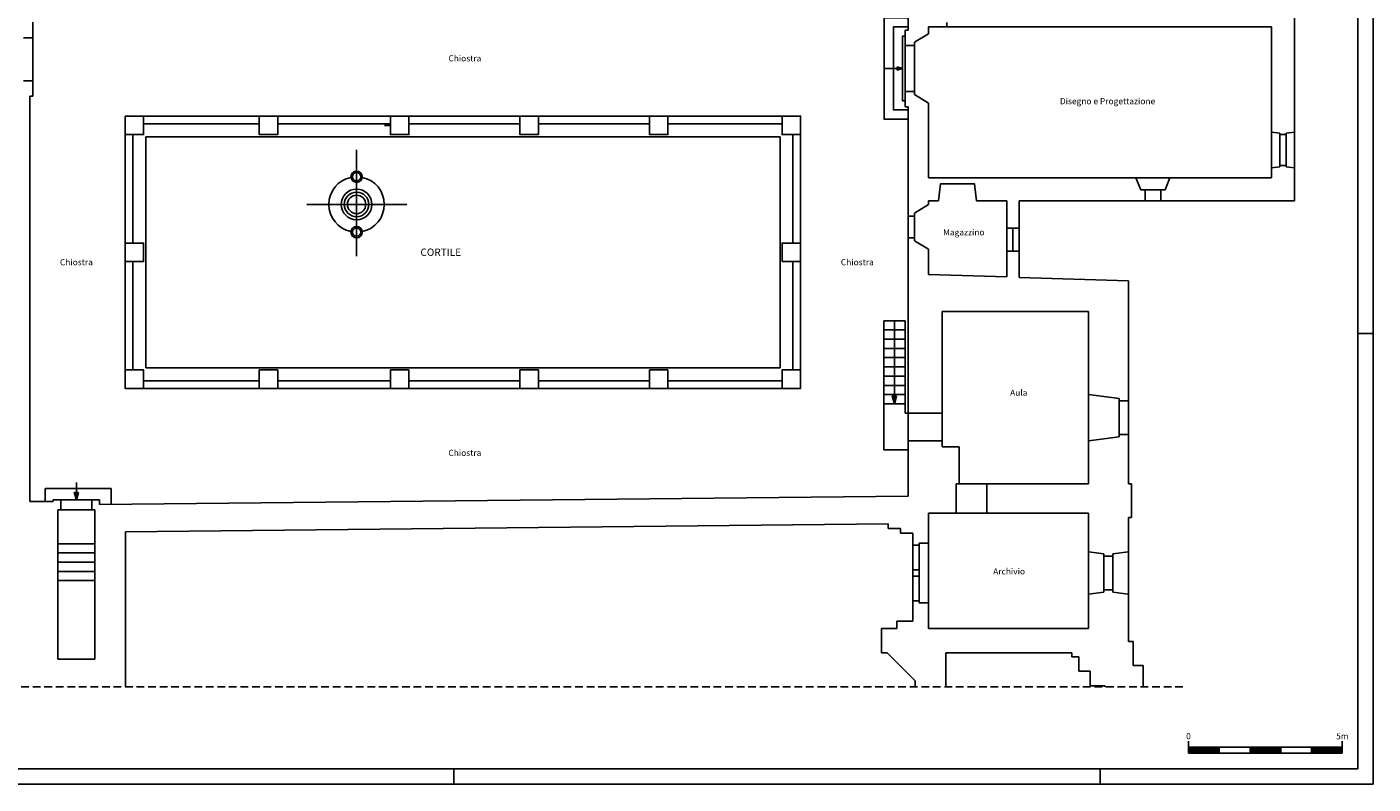
# Model space of a CAD drawing. Units: millimetres. Extents: x 5496 to 5589, y -1443 to -1166.
# Drawn here: x 5545 to 5589, y -1353 to -1328 of the extents above; entities that cross this region are included whole.
import ezdxf

# ---------------------------------------------------------------- set-up
doc = ezdxf.new("R2010")
doc.units = ezdxf.units.MM
doc.linetypes.add('HIDDEN2', pattern=[0.1875, 0.125, -0.0625])
doc.layers.get('0').update_dxf_attribs({"color": 255})
for name, color, linetype in [('Infissi', 7, 'Continuous'), ('Mascherina', 7, 'Continuous'), ('Pareti', 1, 'Continuous'), ('Retini', 252, 'Continuous'), ('TaglioTavola', 253, 'Continuous'), ('TESTO', 7, 'Continuous'), ('Tratteggi', 7, 'HIDDEN2'), ('VISTA', 7, 'Continuous')]:
    doc.layers.add(name, color=color, linetype=linetype)
doc.layers.add('Informazioni aggiuntive', color=7, linetype='Continuous', plot=False)
doc.styles.add('RS', font='ROMANS')
doc.styles.get("Standard").update_dxf_attribs({"font": 'times.ttf', "height": 0.15})

# ---------------------------------------------------------------- blocks, each defined once
blk = doc.blocks.new('scalimetro')
at = {"layer": 'Infissi'}
for p, q in [((646.821, 195.568), (646.821, 195.968)), ((646.821, 195.768), (651.821, 195.768)), ((646.821, 195.568), (651.821, 195.568)), ((647.821, 195.568), (647.821, 195.768)), ((648.821, 195.568), (648.821, 195.768)), ((649.821, 195.568), (649.821, 195.768)), ((650.821, 195.568), (650.821, 195.768)), ((651.821, 195.568), (651.821, 195.968))]:
    blk.add_line(p, q, dxfattribs=at)
at = {"layer": 'Retini'}
for p, q in [((646.821, 195.745), (646.878, 195.768)), ((646.821, 195.691), (647.013, 195.768)), ((646.821, 195.637), (647.147, 195.768)), ((646.821, 195.583), (647.282, 195.768)), ((646.917, 195.568), (647.417, 195.768)), ((647.051, 195.568), (647.551, 195.768)), ((647.186, 195.568), (647.686, 195.768)), ((647.321, 195.568), (647.821, 195.768)), ((647.455, 195.568), (647.821, 195.714)), ((647.59, 195.568), (647.821, 195.66)), ((647.724, 195.568), (647.821, 195.606)), ((648.821, 195.745), (648.878, 195.768)), ((648.821, 195.691), (649.013, 195.768)), ((648.821, 195.637), (649.147, 195.768)), ((648.821, 195.583), (649.282, 195.768)), ((648.917, 195.568), (649.417, 195.768)), ((649.051, 195.568), (649.551, 195.768)), ((649.186, 195.568), (649.686, 195.768)), ((649.321, 195.568), (649.821, 195.768)), ((649.455, 195.568), (649.821, 195.714)), ((649.59, 195.568), (649.821, 195.66)), ((649.724, 195.568), (649.821, 195.606)), ((650.821, 195.745), (650.878, 195.768)), ((650.821, 195.691), (651.013, 195.768)), ((650.821, 195.637), (651.147, 195.768)), ((650.821, 195.583), (651.282, 195.768)), ((650.917, 195.568), (651.417, 195.768)), ((651.051, 195.568), (651.551, 195.768)), ((651.186, 195.568), (651.686, 195.768)), ((651.321, 195.568), (651.821, 195.768)), ((651.455, 195.568), (651.821, 195.714)), ((651.59, 195.568), (651.821, 195.66)), ((651.724, 195.568), (651.821, 195.606))]:
    blk.add_line(p, q, dxfattribs=at)
at = {"layer": 'TESTO', "linetype": 'Continuous', "char_height": 0.2, "width": 4.4911, "attachment_point": 2}
for s, insert in [('{\\fBankGothic Lt BT|b0|i0|c0|p34;0}', (646.821, 196.223)), ('{\\fBankGothic Lt BT|b0|i0|c0|p34;5m}', (651.821, 196.223))]:
    blk.add_mtext(s, dxfattribs=dict(at, insert=insert))

msp = doc.modelspace()

# ---------------------------------------------------------------- linework, layer by layer
at = {"layer": 'Infissi'}
for p, q in [((5575.715, -1328.23), (5574.715, -1328.23)), ((5545.015, -1328.58), (5545.015, -1329.98)), ((5545.015, -1328.58), (5545.015, -1329.98)), ((5573.365, -1328.83), (5573.365, -1330.33)), ((5573.665, -1328.83), (5573.665, -1330.33)), ((5573.279, -1329.58), (5572.679, -1329.58)), ((5552.375, -1331.38), (5548.615, -1331.38)), ((5556.635, -1331.38), (5552.975, -1331.38)), ((5560.845, -1331.38), (5557.235, -1331.38)), ((5565.055, -1331.38), (5561.445, -1331.38)), ((5569.365, -1331.38), (5565.655, -1331.38)), ((5548.265, -1331.73), (5548.265, -1335.255)), ((5569.715, -1331.73), (5569.715, -1335.255)), ((5585.54, -1332.73), (5585.54, -1331.73)), ((5585.74, -1332.73), (5585.74, -1331.73)), ((5581.165, -1333.53), (5581.665, -1333.53)), ((5573.465, -1335.08), (5573.465, -1334.38)), ((5573.665, -1335.08), (5573.665, -1334.38)), ((5576.865, -1334.77), (5576.865, -1335.52)), ((5548.265, -1335.855), (5548.265, -1339.38)), ((5569.715, -1335.855), (5569.715, -1339.38)), ((5573.015, -1337.78), (5573.015, -1340.48)), ((5552.375, -1339.73), (5548.615, -1339.73)), ((5556.635, -1339.73), (5552.975, -1339.73)), ((5560.845, -1339.73), (5557.235, -1339.73)), ((5565.055, -1339.73), (5561.445, -1339.73)), ((5569.365, -1339.73), (5565.655, -1339.73)), ((5580.315, -1340.38), (5580.315, -1341.48)), ((5580.315, -1340.38), (5580.315, -1341.48)), ((5580.615, -1340.38), (5580.615, -1341.48)), ((5573.465, -1340.78), (5573.465, -1341.68)), ((5574.565, -1340.78), (5574.565, -1341.68)), ((5546.43, -1343.605), (5546.43, -1343.035)), ((5575.115, -1343.08), (5576.015, -1343.08)), ((5545.93, -1343.605), (5546.93, -1343.605)), ((5545.93, -1343.93), (5546.93, -1343.93)), ((5575.015, -1344.03), (5576.015, -1344.03)), ((5573.815, -1345.08), (5573.815, -1345.88)), ((5579.815, -1345.43), (5579.815, -1346.53)), ((5580.115, -1345.43), (5580.115, -1346.53)), ((5573.815, -1346.88), (5573.815, -1346.08))]:
    msp.add_line(p, q, dxfattribs=at)
for points in [[(5573.104, -1329.53), (5573.104, -1329.63), (5573.279, -1329.58)], [(5573.085, -1340.235), (5572.945, -1340.235), (5573.015, -1340.48)], [(5546.5, -1343.36), (5546.36, -1343.36), (5546.43, -1343.605)]]:
    msp.add_lwpolyline(points, close=True, dxfattribs=at)
for points in [[(5573.279, -1329.58), (5573.104, -1329.63), (5573.104, -1329.53)], [(5573.015, -1340.48), (5572.945, -1340.235), (5573.085, -1340.235)], [(5546.43, -1343.605), (5546.36, -1343.36), (5546.5, -1343.36)]]:
    msp.add_solid(points, dxfattribs=at)
at = {"layer": 'Mascherina'}
for p in [(5588.067, -1308.999), (5496.197, -1352.341)]:
    msp.add_line(p, (5588.067, -1352.341), dxfattribs=at)
at = {"layer": 'Pareti'}
for p, q in [((5573.465, -1327.13), (5573.465, -1328.33)), ((5586.015, -1327.055), (5586.015, -1331.655)), ((5545.015, -1328.58), (5545.015, -1328.08)), ((5574.715, -1328.082), (5574.715, -1328.23)), ((5573.365, -1328.83), (5573.365, -1328.33)), ((5573.365, -1328.33), (5573.465, -1328.33)), ((5573.665, -1328.73), (5574.115, -1328.455)), ((5574.115, -1328.23), (5574.715, -1328.23)), ((5574.115, -1328.23), (5574.115, -1328.455)), ((5575.715, -1328.23), (5585.265, -1328.23)), ((5585.265, -1328.23), (5585.265, -1331.655)), ((5545.015, -1328.58), (5544.715, -1328.58)), ((5573.365, -1328.83), (5573.665, -1328.83)), ((5573.665, -1328.83), (5573.665, -1328.73)), ((5545.015, -1329.98), (5544.715, -1329.98)), ((5545.015, -1329.98), (5545.015, -1330.48)), ((5544.915, -1343.655), (5544.915, -1330.48)), ((5545.015, -1330.48), (5544.915, -1330.48)), ((5573.365, -1330.33), (5573.365, -1330.83)), ((5573.365, -1330.33), (5573.665, -1330.33)), ((5573.665, -1330.33), (5573.665, -1330.43)), ((5573.665, -1330.43), (5574.115, -1330.704)), ((5574.115, -1330.704), (5574.115, -1333.13)), ((5552.975, -1331.13), (5552.375, -1331.13)), ((5556.635, -1331.13), (5557.235, -1331.13)), ((5561.445, -1331.13), (5560.845, -1331.13)), ((5565.055, -1331.13), (5565.655, -1331.13)), ((5573.365, -1330.83), (5573.465, -1330.83)), ((5573.465, -1330.83), (5573.465, -1334.38)), ((5556.635, -1331.43), (5556.439, -1331.43)), ((5585.54, -1331.68), (5585.265, -1331.655)), ((5585.54, -1331.73), (5585.54, -1331.68)), ((5585.74, -1331.73), (5585.54, -1331.73)), ((5585.74, -1331.68), (5586.015, -1331.655)), ((5585.74, -1331.68), (5585.74, -1331.73)), ((5585.54, -1332.78), (5585.265, -1332.805)), ((5585.265, -1332.805), (5585.265, -1333.13)), ((5585.74, -1332.73), (5585.54, -1332.73)), ((5585.54, -1332.73), (5585.54, -1332.78)), ((5585.74, -1332.78), (5585.74, -1332.73)), ((5585.74, -1332.78), (5586.015, -1332.805)), ((5586.015, -1332.805), (5586.015, -1333.88)), ((5574.115, -1333.13), (5580.863, -1333.13)), ((5574.115, -1333.13), (5574.565, -1333.13)), ((5574.515, -1333.33), (5575.615, -1333.33)), ((5581.015, -1333.53), (5580.863, -1333.13)), ((5581.815, -1333.53), (5581.968, -1333.13)), ((5581.968, -1333.13), (5585.265, -1333.13)), ((5573.665, -1334.28), (5574.115, -1334.005)), ((5574.115, -1333.88), (5574.447, -1333.88)), ((5574.115, -1333.88), (5574.115, -1334.005)), ((5575.684, -1333.88), (5576.665, -1333.88)), ((5576.665, -1333.88), (5576.665, -1334.77)), ((5577.065, -1333.88), (5581.165, -1333.88)), ((5577.065, -1333.88), (5577.065, -1334.77)), ((5581.665, -1333.88), (5586.015, -1333.88)), ((5573.465, -1334.38), (5573.665, -1334.38)), ((5573.665, -1334.38), (5573.665, -1334.28)), ((5573.465, -1335.08), (5573.465, -1340.78)), ((5573.465, -1335.08), (5573.665, -1335.08)), ((5573.465, -1335.08), (5573.665, -1335.08)), ((5573.665, -1335.08), (5573.665, -1335.18)), ((5577.065, -1334.77), (5576.665, -1334.77)), ((5573.665, -1335.18), (5574.115, -1335.454)), ((5574.115, -1335.454), (5574.115, -1336.28)), ((5577.065, -1335.52), (5576.665, -1335.52)), ((5576.665, -1335.52), (5576.665, -1336.358)), ((5577.065, -1335.52), (5577.065, -1336.37)), ((5576.665, -1336.358), (5574.115, -1336.28)), ((5580.615, -1336.48), (5577.065, -1336.37)), ((5580.615, -1336.48), (5580.615, -1340.38)), ((5579.315, -1337.48), (5574.565, -1337.48)), ((5574.565, -1337.48), (5574.565, -1340.78)), ((5579.315, -1337.48), (5579.315, -1340.18)), ((5557.235, -1339.98), (5556.635, -1339.98)), ((5580.315, -1340.305), (5579.315, -1340.18)), ((5580.315, -1340.38), (5580.315, -1340.305)), ((5580.615, -1340.38), (5580.315, -1340.38)), ((5574.565, -1340.78), (5573.465, -1340.78)), ((5580.315, -1341.554), (5579.315, -1341.68)), ((5580.615, -1341.48), (5580.315, -1341.48)), ((5580.315, -1341.48), (5580.315, -1341.554)), ((5580.615, -1341.48), (5580.615, -1343.08)), ((5573.465, -1341.68), (5573.465, -1343.48)), ((5574.565, -1341.68), (5573.465, -1341.68)), ((5574.565, -1341.68), (5574.565, -1341.88)), ((5575.115, -1341.88), (5574.565, -1341.88)), ((5575.115, -1341.88), (5575.115, -1343.08)), ((5579.315, -1341.68), (5579.315, -1343.08)), ((5575.115, -1343.08), (5575.015, -1343.08)), ((5575.015, -1343.08), (5575.015, -1344.03)), ((5579.315, -1343.08), (5576.015, -1343.08)), ((5576.015, -1343.08), (5576.015, -1344.03)), ((5580.615, -1343.08), (5580.715, -1343.08)), ((5580.715, -1343.08), (5580.715, -1344.18)), ((5545.68, -1343.655), (5544.915, -1343.655)), ((5545.68, -1343.655), (5545.68, -1343.605)), ((5545.93, -1343.605), (5545.68, -1343.605)), ((5545.93, -1343.605), (5545.93, -1343.93)), ((5546.93, -1343.605), (5547.18, -1343.605)), ((5546.93, -1343.605), (5546.93, -1343.93)), ((5573.465, -1343.48), (5547.18, -1343.753)), ((5547.18, -1343.753), (5547.18, -1343.605)), ((5545.83, -1343.93), (5545.83, -1348.78)), ((5545.83, -1343.93), (5545.93, -1343.93)), ((5547.03, -1343.93), (5546.93, -1343.93)), ((5547.03, -1343.93), (5547.03, -1348.78)), ((5575.015, -1344.03), (5574.115, -1344.03)), ((5574.115, -1344.03), (5574.115, -1345.014)), ((5579.315, -1344.03), (5576.015, -1344.03)), ((5579.315, -1344.03), (5579.315, -1345.292)), ((5580.615, -1344.18), (5580.715, -1344.18)), ((5580.615, -1344.18), (5580.615, -1345.292)), ((5572.815, -1344.38), (5548.026, -1344.637)), ((5548.026, -1344.637), (5548.026, -1349.68)), ((5572.815, -1344.38), (5572.815, -1344.53)), ((5573.215, -1344.53), (5572.815, -1344.53)), ((5573.215, -1344.53), (5573.215, -1344.68)), ((5573.615, -1344.68), (5573.215, -1344.68)), ((5573.615, -1344.68), (5573.615, -1345.08)), ((5573.615, -1345.08), (5573.815, -1345.08)), ((5573.815, -1345.014), (5573.815, -1345.08)), ((5573.815, -1345.08), (5573.815, -1345.014)), ((5573.815, -1345.014), (5574.115, -1345.014)), ((5579.815, -1345.355), (5579.315, -1345.292)), ((5579.815, -1345.43), (5579.815, -1345.355)), ((5580.115, -1345.43), (5579.815, -1345.43)), ((5580.115, -1345.355), (5580.615, -1345.292)), ((5580.115, -1345.43), (5580.115, -1345.355)), ((5573.615, -1345.88), (5573.615, -1346.08)), ((5573.615, -1345.88), (5573.815, -1345.88)), ((5573.815, -1345.88), (5573.815, -1346.08)), ((5573.615, -1346.08), (5573.815, -1346.08)), ((5573.615, -1346.08), (5573.815, -1346.08)), ((5573.615, -1346.88), (5573.815, -1346.88)), ((5573.615, -1346.88), (5573.615, -1347.544)), ((5573.815, -1346.945), (5573.815, -1346.88)), ((5573.815, -1346.88), (5573.815, -1346.945)), ((5579.815, -1346.604), (5579.315, -1346.667)), ((5579.315, -1346.667), (5579.315, -1347.78)), ((5579.815, -1346.53), (5579.815, -1346.604)), ((5580.115, -1346.53), (5579.815, -1346.53)), ((5580.115, -1346.53), (5580.115, -1346.604)), ((5580.115, -1346.604), (5580.615, -1346.667)), ((5580.615, -1346.667), (5580.615, -1348.207)), ((5573.815, -1346.945), (5574.115, -1346.945)), ((5574.115, -1346.945), (5574.115, -1347.78)), ((5573.092, -1347.782), (5573.092, -1347.544)), ((5573.092, -1347.544), (5573.615, -1347.544)), ((5572.596, -1347.782), (5573.092, -1347.782)), ((5572.596, -1348.576), (5572.596, -1347.782)), ((5579.315, -1347.78), (5574.115, -1347.78)), ((5572.775, -1348.576), (5572.596, -1348.576)), ((5573.688, -1349.489), (5572.775, -1348.576)), ((5574.68, -1349.68), (5574.68, -1348.58)), ((5576.615, -1348.58), (5574.68, -1348.58)), ((5576.615, -1348.58), (5577.615, -1348.58)), ((5577.615, -1348.58), (5578.777, -1348.58)), ((5578.777, -1348.58), (5578.777, -1348.7)), ((5580.615, -1348.207), (5580.768, -1348.207)), ((5580.768, -1348.207), (5580.768, -1348.984)), ((5545.83, -1348.78), (5547.03, -1348.78)), ((5578.777, -1348.7), (5579.005, -1348.7)), ((5579.005, -1348.7), (5579.005, -1349.172)), ((5580.768, -1348.984), (5581.098, -1348.984)), ((5581.098, -1348.984), (5581.098, -1349.68)), ((5573.688, -1349.68), (5573.688, -1349.489)), ((5579.005, -1349.172), (5579.373, -1349.172)), ((5579.373, -1349.172), (5579.373, -1349.648)), ((5579.373, -1349.648), (5579.852, -1349.648)), ((5579.852, -1349.648), (5579.852, -1349.68))]:
    msp.add_line(p, q, dxfattribs=at)
for points in [[(5548.015, -1331.13), (5548.015, -1331.73), (5548.615, -1331.73), (5548.615, -1331.13), (5548.015, -1331.13)], [(5552.975, -1331.13), (5552.975, -1331.73), (5552.375, -1331.73), (5552.375, -1331.13)], [(5557.235, -1331.13), (5557.235, -1331.73), (5556.635, -1331.73), (5556.635, -1331.13)], [(5561.445, -1331.13), (5561.445, -1331.73), (5560.845, -1331.73), (5560.845, -1331.13)], [(5565.655, -1331.13), (5565.655, -1331.73), (5565.055, -1331.73), (5565.055, -1331.13)], [(5574.565, -1333.33), (5574.515, -1333.33), (5574.447, -1333.88)], [(5575.565, -1333.33), (5575.615, -1333.33), (5575.684, -1333.88)], [(5581.065, -1333.88), (5581.165, -1333.88), (5581.165, -1333.53), (5581.015, -1333.53)], [(5581.765, -1333.88), (5581.665, -1333.88), (5581.665, -1333.53), (5581.815, -1333.53)], [(5548.015, -1335.255), (5548.615, -1335.255), (5548.615, -1335.855), (5548.015, -1335.855), (5548.015, -1335.255)], [(5557.235, -1339.98), (5557.235, -1339.38), (5556.635, -1339.38), (5556.635, -1339.98)], [(5565.655, -1339.38), (5565.055, -1339.38), (5565.055, -1339.98), (5565.655, -1339.98), (5565.655, -1339.38)]]:
    msp.add_lwpolyline(points, dxfattribs=at)
for points in [[(5569.365, -1331.13), (5569.965, -1331.13), (5569.965, -1331.73), (5569.365, -1331.73)], [(5569.365, -1335.855), (5569.965, -1335.855), (5569.965, -1335.255), (5569.365, -1335.255)], [(5548.615, -1339.98), (5548.015, -1339.98), (5548.015, -1339.38), (5548.615, -1339.38)], [(5552.375, -1339.98), (5552.975, -1339.98), (5552.975, -1339.38), (5552.375, -1339.38)], [(5560.845, -1339.98), (5561.445, -1339.98), (5561.445, -1339.38), (5560.845, -1339.38)], [(5569.365, -1339.98), (5569.965, -1339.98), (5569.965, -1339.38), (5569.365, -1339.38)]]:
    msp.add_lwpolyline(points, close=True, dxfattribs=at)
at = {"layer": 'TaglioTavola'}
for p, q in [((5588.567, -1308.499), (5588.567, -1352.841)), ((5588.067, -1338.199), (5588.567, -1338.199)), ((5558.697, -1352.341), (5558.697, -1352.841)), ((5579.697, -1352.341), (5579.697, -1352.841)), ((5495.697, -1352.841), (5588.567, -1352.841))]:
    msp.add_line(p, q, dxfattribs=at)
at = {"layer": 'Tratteggi', "ltscale": 2}
msp.add_line((5582.388, -1349.68), (5526.358, -1349.68), dxfattribs=at)
at = {"layer": 'VISTA'}
for p, q in [((5573.365, -1328.53), (5573.279, -1328.53)), ((5573.279, -1328.53), (5573.279, -1329.57)), ((5573.279, -1330.63), (5573.279, -1329.589)), ((5573.365, -1330.63), (5573.279, -1330.63)), ((5552.375, -1331.13), (5548.615, -1331.13)), ((5556.635, -1331.13), (5552.975, -1331.13)), ((5560.845, -1331.13), (5557.235, -1331.13)), ((5565.055, -1331.13), (5561.445, -1331.13)), ((5569.365, -1331.13), (5565.655, -1331.13)), ((5548.015, -1331.73), (5548.015, -1335.255)), ((5548.685, -1331.8), (5548.685, -1339.31)), ((5569.295, -1331.8), (5548.685, -1331.8)), ((5569.295, -1331.8), (5569.295, -1339.31)), ((5569.965, -1331.73), (5569.965, -1335.255)), ((5585.265, -1331.655), (5585.265, -1332.805)), ((5586.015, -1331.655), (5586.015, -1332.805)), ((5555.535, -1332.23), (5555.535, -1335.68)), ((5581.968, -1333.13), (5580.863, -1333.13)), ((5553.919, -1334), (5557.169, -1334)), ((5581.165, -1333.88), (5581.665, -1333.88)), ((5576.665, -1334.77), (5576.665, -1335.52)), ((5577.065, -1334.77), (5577.065, -1335.52)), ((5548.015, -1335.855), (5548.015, -1339.38)), ((5569.965, -1335.855), (5569.965, -1339.38)), ((5572.665, -1337.78), (5572.665, -1341.98)), ((5573.365, -1337.78), (5572.665, -1337.78)), ((5573.365, -1338.08), (5572.665, -1338.08)), ((5573.365, -1337.78), (5573.365, -1340.78)), ((5573.365, -1338.38), (5572.665, -1338.38)), ((5573.365, -1338.68), (5572.665, -1338.68)), ((5573.365, -1338.98), (5572.665, -1338.98)), ((5569.295, -1339.31), (5548.685, -1339.31)), ((5573.365, -1339.28), (5572.665, -1339.28)), ((5573.365, -1339.58), (5572.665, -1339.58)), ((5573.365, -1339.88), (5572.665, -1339.88)), ((5552.375, -1339.98), (5548.615, -1339.98)), ((5556.635, -1339.98), (5552.975, -1339.98)), ((5560.845, -1339.98), (5557.235, -1339.98)), ((5569.365, -1339.98), (5561.445, -1339.98)), ((5573.365, -1340.18), (5572.665, -1340.18)), ((5579.315, -1340.18), (5579.315, -1341.68)), ((5573.365, -1340.48), (5572.665, -1340.48)), ((5580.615, -1340.38), (5580.615, -1341.48)), ((5573.465, -1340.78), (5573.365, -1340.78)), ((5573.465, -1341.98), (5572.665, -1341.98)), ((5545.415, -1343.23), (5547.565, -1343.23)), ((5545.415, -1343.655), (5545.415, -1343.23)), ((5547.565, -1343.23), (5547.565, -1343.749)), ((5545.83, -1345.027), (5547.03, -1345.027)), ((5573.615, -1345.08), (5573.615, -1345.88)), ((5574.115, -1347.03), (5574.115, -1345.014)), ((5545.83, -1345.327), (5547.03, -1345.327)), ((5579.315, -1345.292), (5579.315, -1346.667)), ((5580.615, -1345.292), (5580.615, -1346.667)), ((5545.83, -1345.627), (5547.03, -1345.627)), ((5545.83, -1345.927), (5547.03, -1345.927)), ((5545.83, -1346.227), (5547.03, -1346.227)), ((5573.615, -1346.88), (5573.615, -1346.08))]:
    msp.add_line(p, q, dxfattribs=at)
for points in [[(5573.465, -1327.93), (5572.679, -1327.93), (5572.679, -1331.23), (5573.465, -1331.23)], [(5573.465, -1328.23), (5572.979, -1328.23), (5572.979, -1330.93), (5573.465, -1330.93)], [(5573.365, -1328.53), (5573.279, -1328.53), (5573.279, -1330.63), (5573.365, -1330.63)]]:
    msp.add_lwpolyline(points, dxfattribs=at)
for centre, radius in [((5555.535, -1333.1), 0.184), ((5555.535, -1333.1), 0.134), ((5555.535, -1334), 0.5), ((5555.535, -1334), 0.4), ((5555.535, -1334), 0.3), ((5555.535, -1334.9), 0.184), ((5555.535, -1334.9), 0.134)]:
    msp.add_circle(centre, radius, dxfattribs=at)
for start, end in [(101.7466, 258.2534), (281.7466, 78.2534)]:
    msp.add_arc((5555.535, -1334), 0.9, start, end, dxfattribs=at)

# ---------------------------------------------------------------- block references
msp.add_blockref('scalimetro', (4935.747, -1547.409))

# ---------------------------------------------------------------- texts
at = {"layer": 'Informazioni aggiuntive', "style": 'RS'}
msp.add_text('CORTILE', height=0.24, dxfattribs=at).set_placement((5557.61, -1335.673))
at = {"layer": 'TESTO', "char_height": 0.2, "width": 3.4317, "attachment_point": 5}
for s, insert in [('{\\fBankGothic Lt BT|b0|i0|c0|p34;Chiostra}', (5559.054, -1329.251)), ('{\\fBankGothic Lt BT|b0|i0|c0|p34;Disegno e Progettazione}', (5579.939, -1330.644)), ('{\\fBankGothic Lt BT|b0|i0|c0|p34;Magazzino}', (5575.268, -1334.906)), ('{\\fBankGothic Lt BT|b0|i0|c0|p34;Chiostra}', (5546.43, -1335.877)), ('{\\fBankGothic Lt BT|b0|i0|c0|p34;Chiostra}', (5571.807, -1335.877)), ('{\\fBankGothic Lt BT|b0|i0|c0|p34;Aula}', (5577.054, -1340.12)), ('{\\fBankGothic Lt BT|b0|i0|c0|p34;Chiostra}', (5559.054, -1342.074)), ('{\\fBankGothic Lt BT|b0|i0|c0|p34;Archivio}', (5576.74, -1345.927))]:
    msp.add_mtext(s, dxfattribs=dict(at, insert=insert))

doc.saveas('drawing.dxf')
